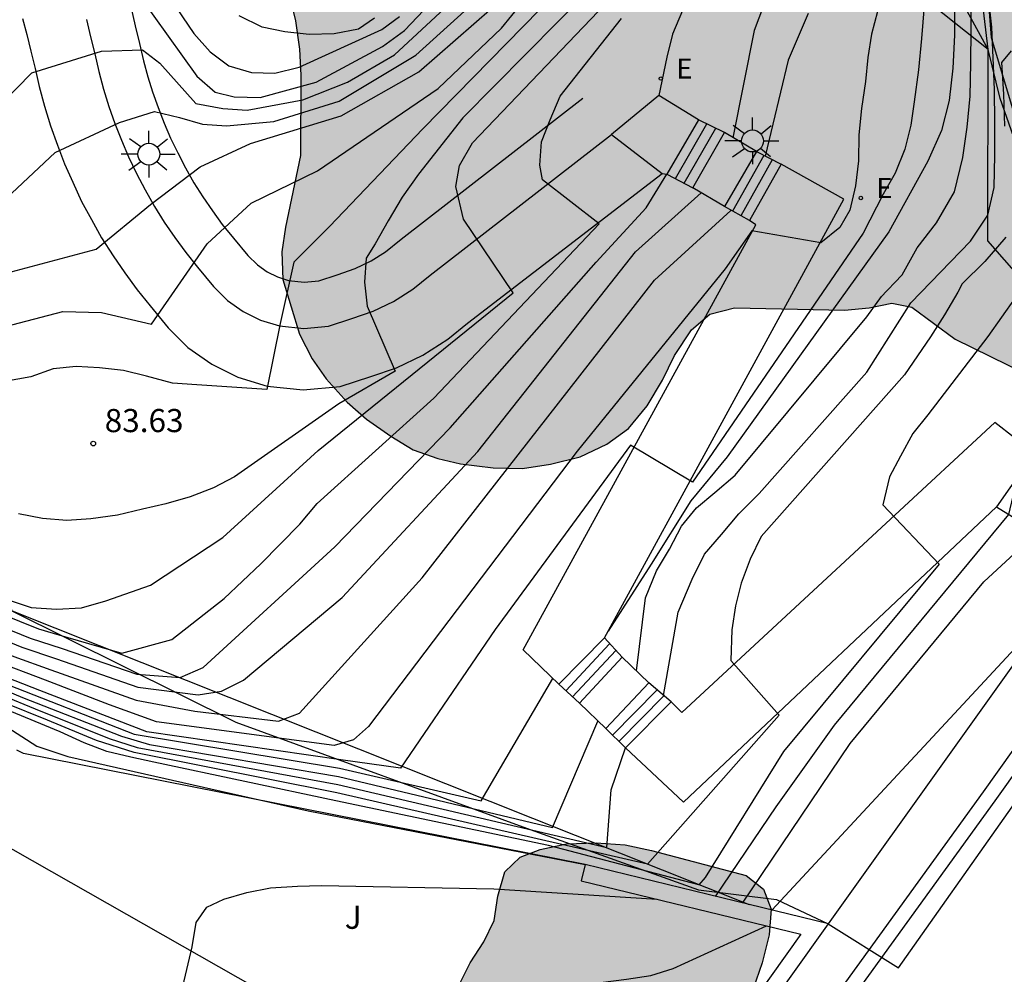
# Model space of a CAD drawing. Units: metres. Extents: x 583794 to 584144, y 4794040 to 4794290.
# Drawn here: x 584028 to 584060, y 4794093 to 4794124 of the extents above; entities that cross this region are included whole.
import ezdxf

# ---------------------------------------------------------------- set-up
doc = ezdxf.new("R2010")
doc.units = ezdxf.units.M
for name, color, linetype in [('020101', 3, 'CABEZA_TALUD'), ('020104', 34, 'Continuous'), ('020204', 9, 'Continuous'), ('020308', 9, 'Continuous'), ('060108', 9, 'Continuous'), ('060113', 4, 'Continuous'), ('060117', 9, 'Continuous'), ('060134', 9, 'Continuous'), ('060141', 9, 'Continuous'), ('060145', 9, 'Continuous'), ('070105', 6, 'Continuous'), ('070108', 9, 'VALLA'), ('100106', 63, 'Continuous'), ('100107', 3, 'Continuous'), ('100301', 7, 'Continuous'), ('130101', 9, 'Continuous'), ('220207', 9, 'Continuous'), ('220307', 9, 'Continuous'), ('250206', 9, 'Continuous'), ('990504', 63, 'Continuous')]:
    doc.layers.add(name, color=color, linetype=linetype)
doc.layers.add('020105', color=24, linetype='Continuous', lineweight=30)
doc.styles.add('ARIAL', font='ARIAL.TTF', dxfattribs={"height": 1})
doc.styles.add('ROMANS', font='romans__.ttf', dxfattribs={"height": 1})
doc.linetypes.add('CABEZA_TALUD', pattern='A,0.1,[204,DONOSTI.shx,S=0.15,R=0,X=0,Y=0],0,0.2', length=0.3)
doc.linetypes.add('VALLA', pattern='A,1,[200,DONOSTI.shx,S=0.1,R=0,X=0,Y=0],1', length=2)

# ---------------------------------------------------------------- blocks, each defined once
blk = doc.blocks.new('COTAPU')
blk.add_circle((0, 0), 0.075)
blk = doc.blocks.new('FAROLA')
for p, q in [((0, 0.355), (0, 0.755)), ((-0.63, 0.51), (-0.255, 0.245)), ((0.605, 0.49), (0.276, 0.223)), ((-0.355, 0), (-0.895, 0)), ((0.355, 0), (0.855, 0)), ((-0.65, -0.52), (-0.255, -0.24)), ((0.585, -0.52), (0.256, -0.246)), ((0, -0.355), (0, -0.755))]:
    blk.add_line(p, q)
blk.add_circle((0, 0), 0.355)
blk = doc.blocks.new('REGALU')
blk.add_circle((0, 0), 0.055)

msp = doc.modelspace()

# ---------------------------------------------------------------- hatches: boundary and pattern name
at = {"layer": '990504'}
for points in [[(584000.729, 4794290.187), (584048.828, 4794290.186), (584049.048, 4794289.586), (584050.498, 4794286.736), (584051.448, 4794285.426), (584052.008, 4794284.366), (584052.508, 4794282.736), (584052.658, 4794281.446), (584052.968, 4794279.636), (584053.048, 4794278.856), (584053.028, 4794278.346), (584053.078, 4794276.946), (584053.478, 4794273.446), (584053.538, 4794271.886), (584053.548, 4794270.117), (584053.598, 4794269.387), (584053.798, 4794268.027), (584054.167, 4794266.607), (584054.297, 4794265.487), (584054.677, 4794264.187), (584055.277, 4794262.527), (584055.417, 4794261.527), (584055.417, 4794261.127), (584055.197, 4794259.487), (584055.107, 4794258.517), (584054.917, 4794255.617), (584054.737, 4794254.447), (584054.167, 4794251.777), (584053.657, 4794249.947), (584053.577, 4794249.507), (584053.287, 4794246.947), (584053.137, 4794246.237), (584052.787, 4794245.227), (584052.367, 4794243.447), (584051.947, 4794242.277), (584051.257, 4794241.017), (584051.037, 4794240.447), (584050.837, 4794240.067), (584049.777, 4794238.527), (584048.707, 4794237.738), (584047.537, 4794237.018), (584046.107, 4794235.798), (584045.567, 4794235.138), (584044.337, 4794233.278), (584043.577, 4794232.008), (584042.997, 4794230.838), (584042.137, 4794228.878), (584041.417, 4794226.028), (584041.037, 4794223.988), (584041.017, 4794222.888), (584041.047, 4794221.988), (584041.147, 4794221.158), (584040.997, 4794218.418), (584041.467, 4794216.418), (584042.147, 4794214.928), (584042.627, 4794214.148), (584042.787, 4794213.968), (584043.497, 4794213.448), (584044.277, 4794213.018), (584046.167, 4794212.108), (584048.316, 4794211.488), (584050.236, 4794211.178), (584050.906, 4794211.028), (584052.646, 4794210.778), (584053.486, 4794210.608), (584053.766, 4794210.448), (584054.136, 4794209.838), (584054.786, 4794207.778), (584054.776, 4794207.058), (584054.886, 4794206.138), (584054.906, 4794205.188), (584055.126, 4794203.898), (584055.126, 4794203.698), (584055.276, 4794202.948), (584055.296, 4794202.048), (584055.246, 4794201.368), (584055.246, 4794200.308), (584055.156, 4794199.398), (584054.946, 4794198.519), (584054.696, 4794197.949), (584054.286, 4794197.279), (584053.956, 4794196.979), (584053.246, 4794196.549), (584051.886, 4794196.009), (584050.076, 4794195.199), (584049.116, 4794194.599), (584048.276, 4794193.849), (584048.036, 4794193.569), (584046.916, 4794191.859), (584046.656, 4794191.239), (584046.666, 4794190.949), (584045.966, 4794188.349), (584045.666, 4794186.819), (584044.916, 4794182.319), (584044.516, 4794180.659), (584044.386, 4794179.699), (584044.366, 4794179.029), (584044.546, 4794177.689), (584044.996, 4794175.489), (584044.916, 4794174.109), (584045.296, 4794171.699), (584045.486, 4794170.11), (584045.426, 4794169.22), (584045.666, 4794167.73), (584045.906, 4794165.02), (584045.866, 4794164.37), (584045.745, 4794163.57), (584045.785, 4794162.86), (584045.765, 4794160.74), (584045.605, 4794159.74), (584045.595, 4794159.19), (584045.695, 4794158.59), (584045.845, 4794158.24), (584046.045, 4794157.99), (584047.885, 4794156.23), (584049.085, 4794155.47), (584050.105, 4794155.03), (584051.705, 4794154.53), (584053.585, 4794154.15), (584054.195, 4794153.91), (584054.955, 4794153.12), (584056.295, 4794151.53), (584056.605, 4794150.99), (584058.865, 4794146.45), (584062.344, 4794138.4), (584062.844, 4794132.49), (584062.824, 4794131.53), (584062.954, 4794130.42), (584063.254, 4794129.45), (584063.554, 4794128.65), (584064.004, 4794127.68), (584064.454, 4794126.56), (584064.904, 4794125.27), (584065.514, 4794123.98), (584066.124, 4794122.85), (584066.574, 4794121.73), (584066.864, 4794120.45), (584067.324, 4794119.32), (584067.604, 4794117.881), (584067.904, 4794117.071), (584067.884, 4794115.961), (584067.544, 4794115.171), (584067.044, 4794114.231), (584066.224, 4794113.131), (584065.244, 4794112.361), (584064.444, 4794111.901), (584063.474, 4794111.441), (584060.364, 4794112.571), (584058.104, 4794113.681), (584056.694, 4794114.721), (584056.054, 4794114.851), (584055.314, 4794114.701), (584054.514, 4794114.621), (584050.954, 4794114.701), (584050.154, 4794114.501), (584049.554, 4794113.991), (584049.004, 4794113.151), (584048.614, 4794112.361), (584048.124, 4794111.521), (584047.514, 4794110.791), (584046.814, 4794110.281), (584045.954, 4794109.871), (584044.994, 4794109.631), (584044.084, 4794109.491), (584043.134, 4794109.511), (584042.074, 4794109.641), (584041.334, 4794109.821), (584040.544, 4794110.101), (584039.815, 4794110.541), (584039.025, 4794111.091), (584038.405, 4794111.641), (584037.725, 4794112.401), (584037.265, 4794113.051), (584036.855, 4794113.851), (584036.315, 4794115.621), (584036.285, 4794116.521), (584036.405, 4794117.311), (584036.885, 4794119.641), (584036.895, 4794122.241), (584036.855, 4794123.091), (584036.725, 4794124.001), (584036.095, 4794126.671), (584035.755, 4794128.381), (584035.725, 4794129.341), (584035.875, 4794133.261), (584035.695, 4794135.021), (584035.395, 4794135.881), (584034.995, 4794136.581), (584032.955, 4794138.321), (584032.385, 4794138.971), (584031.875, 4794139.781), (584031.625, 4794140.531), (584031.435, 4794141.331), (584031.395, 4794142.131), (584031.415, 4794143.031), (584031.225, 4794143.941), (584030.766, 4794144.641), (584029.686, 4794145.991), (584028.126, 4794147.681), (584027.556, 4794148.381), (584027.146, 4794149.081), (584026.386, 4794150.64), (584026.036, 4794151.55), (584025.796, 4794152.35), (584025.456, 4794153.85), (584024.796, 4794155.35), (584024.086, 4794156.75), (584023.106, 4794158.15), (584022.646, 4794158.9), (584022.296, 4794159.66), (584021.996, 4794160.41), (584021.606, 4794162.12), (584021.526, 4794163.02), (584021.216, 4794163.82), (584020.656, 4794164.47), (584020.136, 4794165.18), (584019.736, 4794166.09), (584019.486, 4794166.84), (584019.346, 4794167.74), (584019.266, 4794168.81), (584019.476, 4794171.3), (584019.736, 4794173.05), (584019.906, 4794173.84), (584021.086, 4794176.47), (584022.366, 4794178.88), (584022.916, 4794179.72), (584023.256, 4794180.62), (584023.327, 4794181.41), (584023.297, 4794182.31), (584023.017, 4794184.29), (584022.737, 4794185.94), (584022.497, 4794186.85), (584020.997, 4794188.95), (584020.457, 4794190.609), (584020.267, 4794191.519), (584020.037, 4794193.439), (584020.077, 4794195.139), (584020.317, 4794198.369), (584020.437, 4794199.269), (584020.567, 4794200.009), (584020.917, 4794201.489), (584021.817, 4794205.769), (584021.937, 4794206.729), (584021.987, 4794208.799), (584021.727, 4794211.509), (584021.587, 4794212.369), (584021.277, 4794215.029), (584021.497, 4794222.199), (584021.467, 4794223.149), (584021.617, 4794224.958), (584021.748, 4794226.008), (584021.928, 4794227.018), (584022.628, 4794229.818), (584022.758, 4794230.558), (584022.828, 4794231.408), (584022.788, 4794232.208), (584022.368, 4794234.608), (584022.338, 4794235.508), (584020.338, 4794236.248), (584017.058, 4794234.778), (584016.358, 4794234.418), (584014.588, 4794233.618), (584012.818, 4794232.968), (584011.328, 4794232.568), (584010.998, 4794232.099), (584010.928, 4794231.519), (584011.368, 4794229.969), (584011.828, 4794228.999), (584012.238, 4794228.249), (584012.688, 4794227.229), (584013.188, 4794225.729), (584013.478, 4794224.719), (584013.568, 4794223.809), (584013.438, 4794222.909), (584012.798, 4794220.379), (584011.358, 4794215.259), (584009.698, 4794210.249), (584009.568, 4794209.189), (584009.547, 4794208.339), (584009.687, 4794207.379), (584010.557, 4794203.539), (584010.777, 4794201.779), (584010.947, 4794199.699), (584010.967, 4794198.639), (584011.057, 4794197.729), (584012.157, 4794192.29), (584012.237, 4794191.33), (584012.247, 4794189.26), (584011.957, 4794185.82), (584012.307, 4794182.83), (584011.847, 4794179.02), (584011.667, 4794177.96), (584011.487, 4794177.06), (584010.787, 4794174.42), (584010.377, 4794172.68), (584010.067, 4794170.88), (584009.477, 4794168.34), (584009.407, 4794167.49), (584009.497, 4794166.64), (584009.737, 4794165.68), (584010.037, 4794164.82), (584010.277, 4794163.81), (584010.576, 4794162.79), (584010.706, 4794161.781), (584010.966, 4794159.011), (584011.296, 4794157.361), (584011.276, 4794156.561), (584011.106, 4794155.821), (584012.266, 4794153.411), (584014.796, 4794152.281), (584015.576, 4794151.741), (584016.096, 4794151.191), (584016.606, 4794150.381), (584016.966, 4794149.631), (584017.526, 4794148.821), (584019.186, 4794147.081), (584019.756, 4794146.271), (584020.216, 4794145.521), (584020.626, 4794144.771), (584021.026, 4794143.911), (584021.376, 4794143.001), (584021.626, 4794142.041), (584021.926, 4794141.281), (584022.336, 4794140.481), (584022.896, 4794139.781), (584024.196, 4794138.581), (584024.766, 4794137.931), (584025.286, 4794137.281), (584025.855, 4794136.471), (584026.365, 4794135.611), (584026.825, 4794134.751), (584027.175, 4794133.941), (584027.775, 4794132.231), (584027.965, 4794131.271), (584028.135, 4794129.721), (584028.165, 4794128.611), (584028.095, 4794127.761), (584027.965, 4794126.911), (584027.735, 4794126.171), (584027.405, 4794125.381), (584024.915, 4794120.921), (584023.215, 4794118.731), (584022.565, 4794118.221), (584021.865, 4794117.752), (584020.255, 4794116.942), (584017.945, 4794116.042), (584017.035, 4794115.792), (584012.265, 4794113.672), (584009.155, 4794112.632), (584008.245, 4794112.492), (584004.956, 4794112.622), (584002.846, 4794113.412), (583999.336, 4794115.442), (583997.586, 4794116.982), (583993.286, 4794115.802), (583990.386, 4794114.532), (583988.356, 4794117.232), (583985.666, 4794120.302), (583984.596, 4794122.772), (583979.517, 4794128.102), (583977.477, 4794130.682), (583976.897, 4794133.312), (583979.537, 4794136.452), (583984.787, 4794139.112), (583988.517, 4794140.472), (583991.997, 4794145.241), (583993.767, 4794149.201), (583994.217, 4794151.781), (583993.927, 4794157.131), (583992.197, 4794160.721), (583990.487, 4794164.011), (583989.207, 4794169.321), (583990.427, 4794174.651), (583991.767, 4794181.03), (583994.647, 4794183.99), (583997.077, 4794186.23), (583998.647, 4794191.85), (583998.777, 4794192.18), (583999.297, 4794194.37), (583999.318, 4794196.49), (583999.228, 4794197.38), (583998.568, 4794199.81), (583997.428, 4794202.59), (583996.718, 4794204.68), (583996.038, 4794206.93), (583995.778, 4794209.409), (583995.928, 4794211.669), (583996.468, 4794213.929), (583997.238, 4794215.939), (583997.628, 4794216.779), (583998.278, 4794217.949), (583999.378, 4794219.699), (583999.948, 4794221.259), (584000.488, 4794222.989), (584001.168, 4794226.269), (584001.408, 4794228.369), (584001.448, 4794230.479), (584001.268, 4794231.669), (584000.918, 4794232.809), (584000.578, 4794233.519), (584000.018, 4794234.449), (583998.318, 4794236.729), (583997.328, 4794238.639), (583997.109, 4794239.419), (583996.919, 4794240.759), (583996.999, 4794242.109), (583998.009, 4794244.698), (583998.989, 4794246.768), (583999.549, 4794248.058), (584000.789, 4794250.188), (584001.679, 4794251.468), (584002.049, 4794252.558), (584002.719, 4794253.818), (584002.849, 4794254.178), (584003.179, 4794254.818), (584003.759, 4794255.848), (584004.119, 4794256.688), (584004.839, 4794258.698), (584005.609, 4794261.818), (584005.789, 4794263.198), (584005.569, 4794264.158), (584005.099, 4794265.528), (584004.529, 4794266.488), (584003.719, 4794269.108), (584003.289, 4794270.118), (584002.269, 4794272.068), (584001.429, 4794274.028), (584001.009, 4794275.567), (584000.399, 4794279.217), (584000.779, 4794281.487), (584000.839, 4794282.147), (584000.749, 4794283.187), (584000.879, 4794284.257), (584000.909, 4794284.977), (584000.799, 4794287.337)], [(584043.314, 4794089.682), (584042.364, 4794090.022), (584041.854, 4794090.882), (584041.764, 4794091.682), (584041.944, 4794092.582), (584042.384, 4794093.472), (584042.824, 4794094.152), (584043.164, 4794094.842), (584043.284, 4794095.632), (584043.514, 4794096.422), (584044.004, 4794096.892), (584044.654, 4794097.142), (584045.504, 4794097.332), (584046.464, 4794097.362), (584047.414, 4794097.292), (584048.264, 4794097.112), (584051.324, 4794096.301), (584051.894, 4794095.861), (584052.144, 4794095.212), (584052.074, 4794094.372), (584051.844, 4794093.472), (584051.554, 4794092.622), (584051.164, 4794091.842), (584050.674, 4794091.262), (584050.084, 4794091.062), (584049.494, 4794090.552), (584049.144, 4794089.332), (584048.704, 4794088.812), (584047.954, 4794088.302), (584047.254, 4794088.002), (584046.504, 4794087.752), (584045.714, 4794087.822), (584044.454, 4794088.542), (584043.824, 4794088.982)]]:
    msp.add_hatch(color=256, dxfattribs=at).paths.add_polyline_path(points)

# ---------------------------------------------------------------- linework, layer by layer
at = {"layer": '020101'}
msp.add_polyline3d([(584031.405, 4794124.411, 81.318), (584031.535, 4794123.841, 81.438), (584031.675, 4794123.271, 81.558), (584031.805, 4794122.711, 81.678), (584031.945, 4794122.191, 81.798), (584032.095, 4794121.701, 81.928), (584032.275, 4794121.191, 82.048), (584032.475, 4794120.691, 82.168), (584032.675, 4794120.201, 82.298), (584032.915, 4794119.721, 82.418), (584033.165, 4794119.241, 82.528), (584033.435, 4794118.751, 82.648), (584033.725, 4794118.301, 82.758), (584034.035, 4794117.841, 82.878), (584034.355, 4794117.401, 82.988), (584034.715, 4794116.961, 83.098), (584035.185, 4794116.401, 83.248), (584035.495, 4794116.091, 83.348), (584035.805, 4794115.871, 83.448), (584036.145, 4794115.701, 83.558), (584036.495, 4794115.591, 83.658), (584037.005, 4794115.531, 83.728), (584037.485, 4794115.581, 83.808), (584038.075, 4794115.771, 83.878), (584038.665, 4794115.971, 83.948), (584039.175, 4794116.221, 84.028), (584039.645, 4794116.521, 84.098), (584040.155, 4794116.931, 84.168), (584046.035, 4794121.501, 85.358)], dxfattribs=at)
at = {"layer": '020104', "flags": 128}
for points, elevation in [([(584030.965, 4794127.251), (584033.435, 4794123.591), (584033.965, 4794123.001), (584034.565, 4794122.551), (584035.305, 4794122.331), (584036.055, 4794122.311), (584036.845, 4794122.501), (584039.525, 4794123.721), (584040.095, 4794124.141)], 80.5), ([(583986.716, 4794126.252), (583988.146, 4794123.722), (583989.886, 4794121.852), (583994.306, 4794118.352), (584000.036, 4794115.962), (584002.366, 4794115.002), (584006.676, 4794113.042), (584013.935, 4794109.432), (584017.305, 4794107.492), (584018.185, 4794106.852), (584021.145, 4794105.072), (584025.935, 4794102.042), (584028.345, 4794100.492), (584029.355, 4794100.162), (584037.134, 4794098.392), (584046.114, 4794096.652)], 90.5), ([(584005.306, 4794124.402), (584006.236, 4794123.382), (584007.056, 4794122.462), (584007.986, 4794121.482), (584015.955, 4794115.862), (584017.475, 4794114.992), (584021.005, 4794113.412), (584021.885, 4794113.222), (584022.635, 4794113.202), (584023.515, 4794113.252), (584024.265, 4794113.302), (584029.185, 4794114.581), (584030.445, 4794114.551), (584032.065, 4794114.171), (584033.865, 4794116.781), (584035.295, 4794118.091), (584037.445, 4794119.141), (584041.355, 4794121.811), (584043.405, 4794123.771), (584045.075, 4794125.831)], 83), ([(584045.735, 4794125.491), (584040.855, 4794120.501), (584037.825, 4794117.341), (584037.265, 4794116.781), (584036.675, 4794116.181), (584036.225, 4794114.191), (584035.795, 4794112.051), (584034.345, 4794112.151), (584033.525, 4794112.201), (584032.745, 4794112.261), (584031.895, 4794112.481), (584031.155, 4794112.671), (584030.375, 4794112.751), (584029.625, 4794112.801), (584028.875, 4794112.722), (584028.155, 4794112.462), (584027.305, 4794112.312)], 83.5), ([(584031.675, 4794124.811), (584033.525, 4794122.211), (584034.125, 4794121.691), (584034.735, 4794121.541), (584035.585, 4794121.521), (584037.395, 4794122.021), (584039.545, 4794123.171), (584040.255, 4794123.691), (584042.115, 4794125.661)], 81), ([(583991.436, 4794125.102), (583993.106, 4794123.352), (583993.866, 4794122.642), (583995.646, 4794121.242), (583996.456, 4794120.682), (583997.846, 4794119.952), (583998.806, 4794119.312), (583999.736, 4794118.762), (584000.736, 4794118.332), (584005.186, 4794116.402), (584006.076, 4794115.892), (584006.886, 4794115.352), (584015.655, 4794110.262), (584020.085, 4794106.642), (584021.175, 4794105.962), (584027.185, 4794102.362), (584027.885, 4794102.072), (584031.085, 4794100.812), (584031.995, 4794100.552), (584038.124, 4794099.512), (584045.054, 4794097.852), (584046.524, 4794101.301)], 88.5), ([(584025.725, 4794119.811), (584028.185, 4794122.321), (584030.445, 4794123.021), (584031.775, 4794123.061), (584032.335, 4794122.631), (584033.495, 4794121.321), (584034.375, 4794121.161), (584035.165, 4794121.111), (584036.965, 4794121.441), (584038.415, 4794122.021), (584039.935, 4794122.901), (584042.445, 4794125.241)], 81.5), ([(584052.164, 4794125.211), (584051.584, 4794123.691), (584050.894, 4794120.211)], 86), ([(583997.956, 4794124.942), (583998.896, 4794123.982), (583999.486, 4794123.332), (584000.536, 4794122.562), (584001.176, 4794122.162), (584003.076, 4794120.802), (584004.016, 4794120.362), (584004.876, 4794119.832), (584014.295, 4794113.702), (584017.045, 4794111.762), (584020.655, 4794108.852), (584026.725, 4794104.162), (584027.865, 4794103.702), (584028.985, 4794103.322), (584031.615, 4794102.402), (584033.575, 4794102.162), (584034.325, 4794102.272), (584035.044, 4794102.632), (584038.234, 4794105.312), (584042.634, 4794110.041), (584047.744, 4794116.521), (584049.874, 4794118.431)], 86), ([(584007.546, 4794124.092), (584009.376, 4794122.052), (584016.465, 4794116.892), (584017.705, 4794116.422), (584018.555, 4794116.192), (584019.325, 4794116.012), (584020.105, 4794115.852), (584020.855, 4794115.772), (584021.665, 4794115.682), (584022.485, 4794115.632), (584023.295, 4794115.682), (584024.085, 4794115.832), (584025.945, 4794116.941), (584028.935, 4794119.741), (584031.025, 4794120.711), (584032.155, 4794121.061), (584032.965, 4794120.871), (584033.715, 4794120.651), (584034.495, 4794120.601), (584036.025, 4794120.741), (584038.145, 4794121.401), (584040.625, 4794122.891), (584042.765, 4794124.831)], 82), ([(584046.255, 4794125.021), (584042.145, 4794120.861), (584040.715, 4794119.031), (584040.185, 4794118.291), (584039.725, 4794117.521), (584039.305, 4794116.781), (584039.015, 4794116.311), (584038.965, 4794115.531), (584039.045, 4794114.751), (584039.955, 4794112.651), (584038.135, 4794111.591), (584034.755, 4794109.221), (584034.065, 4794108.862), (584033.315, 4794108.572), (584032.525, 4794108.352), (584031.775, 4794108.172), (584030.955, 4794107.982), (584030.095, 4794107.862), (584029.315, 4794107.812), (584028.535, 4794107.872), (584027.755, 4794108.022)], 84), ([(584048.654, 4794102.131), (584049.124, 4794104.831), (584049.584, 4794105.911), (584049.974, 4794106.721), (584050.534, 4794107.351), (584051.094, 4794108.021), (584051.754, 4794108.681), (584055.244, 4794112.611), (584056.669, 4794114.866), (584058.594, 4794116.861), (584059.164, 4794117.701), (584059.364, 4794118.601), (584059.384, 4794119.651), (584059.384, 4794120.711), (584059.374, 4794121.781), (584059.334, 4794122.801), (584059.284, 4794123.801), (584059.174, 4794124.891)], 89), ([(584055.684, 4794115.041), (584056.384, 4794115.771), (584056.874, 4794116.651), (584057.494, 4794117.461), (584058.084, 4794118.461), (584058.344, 4794119.571), (584058.494, 4794120.561), (584058.584, 4794121.561), (584058.604, 4794122.631), (584058.614, 4794123.721), (584058.614, 4794124.771)], 88.5), ([(583990.736, 4794124.452), (583992.746, 4794122.452), (583993.496, 4794121.752), (583995.336, 4794120.402), (583997.586, 4794119.172), (583998.226, 4794118.742), (583999.166, 4794118.232), (584005.856, 4794115.382), (584006.716, 4794114.842), (584015.785, 4794109.732), (584019.565, 4794106.772), (584021.205, 4794105.742), (584027.245, 4794102.132), (584028.295, 4794101.702), (584030.685, 4794100.742), (584031.595, 4794100.452), (584038.094, 4794099.252), (584046.814, 4794097.212), (584046.954, 4794099.082), (584047.424, 4794100.441)], 89), ([(583999.546, 4794124.482), (584000.106, 4794123.772), (584000.996, 4794123.072), (584003.596, 4794121.222), (584004.366, 4794120.832), (584013.925, 4794114.492), (584017.595, 4794111.912), (584020.505, 4794109.672), (584026.605, 4794104.612), (584028.125, 4794103.992), (584029.165, 4794103.662), (584031.585, 4794102.822), (584032.985, 4794102.722), (584033.735, 4794103.042), (584038.004, 4794106.951), (584041.734, 4794110.811), (584046.474, 4794116.181), (584048.084, 4794117.941), (584048.764, 4794119.031)], 85.5), ([(584001.496, 4794124.672), (584002.186, 4794124.022), (584004.416, 4794122.332), (584004.966, 4794121.722), (584014.155, 4794115.432), (584016.845, 4794113.582), (584020.985, 4794110.662), (584026.585, 4794105.502), (584028.165, 4794104.992), (584028.985, 4794104.932), (584029.795, 4794104.982), (584030.585, 4794105.202), (584032.025, 4794105.712), (584034.375, 4794107.262), (584037.465, 4794110.081), (584043.785, 4794115.191), (584042.175, 4794117.571), (584041.925, 4794118.631), (584042.045, 4794119.311), (584042.465, 4794120.051), (584046.775, 4794124.551)], 84.5), ([(584058.074, 4794124.581), (584058.074, 4794123.541), (584058.024, 4794122.471), (584057.904, 4794121.421), (584057.654, 4794120.451), (584057.216, 4794119.451), (584055.954, 4794117.161), (584050.714, 4794109.871), (584049.534, 4794108.441), (584048.254, 4794106.391), (584046.854, 4794104.221)], 88), ([(584051.214, 4794095.402), (584054.694, 4794100.581), (584059.034, 4794105.821), (584060.724, 4794107.391), (584063.192, 4794111.319), (584063.494, 4794112.071), (584064.154, 4794112.851), (584064.734, 4794113.671), (584068.334, 4794119.07), (584069.094, 4794120.28), (584069.794, 4794120.76), (584070.644, 4794121.3), (584070.864, 4794121.84), (584071.184, 4794122.85), (584071.654, 4794123.77), (584072.254, 4794124.62)], 91), ([(583993.466, 4794124.252), (583994.476, 4794123.302), (583995.966, 4794122.082), (583997.036, 4794121.342), (583998.106, 4794120.732), (583998.746, 4794120.332), (583999.386, 4794119.882), (584000.626, 4794119.152), (584001.966, 4794118.572), (584004.526, 4794117.432), (584005.706, 4794116.752), (584006.786, 4794116.022), (584015.525, 4794110.792), (584020.605, 4794106.522), (584027.135, 4794102.592), (584031.495, 4794100.882), (584038.154, 4794099.782), (584042.744, 4794098.722), (584045.064, 4794102.681)], 88), ([(583997.396, 4794124.272), (583998.246, 4794123.492), (583998.866, 4794122.882), (584000.076, 4794122.042), (584001.046, 4794121.452), (584002.556, 4794120.382), (584003.566, 4794119.942), (584004.366, 4794119.522), (584005.256, 4794118.922), (584014.655, 4794112.912), (584016.495, 4794111.622), (584020.815, 4794108.032), (584026.845, 4794103.712), (584027.605, 4794103.402), (584028.805, 4794102.972), (584031.565, 4794101.982), (584033.465, 4794101.632), (584036.174, 4794101.302), (584036.854, 4794101.562), (584040.834, 4794105.951), (584048.364, 4794115.601), (584050.834, 4794117.861)], 86.5), ([(584055.584, 4794124.311), (584055.394, 4794123.571), (584055.274, 4794122.821), (584055.194, 4794122.041), (584055.064, 4794121.161), (584054.984, 4794120.311), (584054.964, 4794119.471), (584054.874, 4794118.651), (584054.684, 4794117.871), (584054.364, 4794117.301), (584053.744, 4794116.811), (584051.514, 4794117.201), (584050.644, 4794115.961), (584045.854, 4794110.051), (584039.094, 4794101.132), (584038.604, 4794100.702), (584037.984, 4794100.512), (584032.225, 4794101.282), (584030.705, 4794101.832), (584028.625, 4794102.632), (584026.965, 4794103.262)], 87), ([(584049.265, 4794124.341), (584048.945, 4794123.571), (584048.755, 4794122.831), (584048.495, 4794121.581)], 85.5), ([(584053.334, 4794124.241), (584052.694, 4794122.731), (584051.944, 4794119.621)], 86.5), ([(584059.914, 4794123.031), (584059.604, 4794122.651), (584059.664, 4794121.631), (584059.704, 4794120.591)], 89.5), ([(584066.304, 4794121.09), (584063.684, 4794119.381), (584063.174, 4794118.461), (584062.844, 4794117.511), (584062.634, 4794116.521), (584062.394, 4794115.561), (584061.814, 4794114.691), (584060.924, 4794112.791), (584060.744, 4794112.401), (584060.624, 4794111.381), (584059.824, 4794108.001), (584054.184, 4794101.171), (584052.294, 4794098.531), (584050.324, 4794095.622)], 90.5), ([(584059.744, 4794116.991), (584059.064, 4794116.201), (584058.328, 4794115.475), (584058.184, 4794115.211), (584057.754, 4794114.471), (584057.304, 4794113.761), (584056.454, 4794112.531), (584051.814, 4794107.291), (584051.454, 4794106.551), (584051.164, 4794105.781), (584050.984, 4794105.041), (584050.864, 4794104.261), (584050.834, 4794103.271), (584052.394, 4794101.501), (584048.134, 4794096.672), (584038.064, 4794098.982), (584031.495, 4794100.292), (584030.275, 4794100.672), (584028.695, 4794101.332), (584027.295, 4794101.902)], 89.5), ([(584047.774, 4794102.931), (584048.064, 4794105.301), (584048.424, 4794106.171), (584048.844, 4794106.881), (584049.234, 4794107.621), (584049.724, 4794108.221), (584050.314, 4794108.711), (584050.974, 4794109.281), (584055.244, 4794114.411), (584055.713, 4794115.071)], 88.5), ([(584052.164, 4794095.172), (584061.454, 4794105.181), (584062.774, 4794104.311), (584061.784, 4794102.921), (584061.785, 4794102.916)], 91.5), ([(584032.184, 4794088.892), (584033.384, 4794093.992), (584033.504, 4794094.772), (584033.854, 4794095.272), (584034.404, 4794095.532), (584035.154, 4794095.752), (584035.914, 4794095.902), (584036.794, 4794095.952), (584037.574, 4794095.972), (584043.154, 4794095.872), (584048.444, 4794095.532)], 91), ([(584037.004, 4794087.512), (584038.434, 4794090.772), (584038.624, 4794091.582), (584038.974, 4794091.952), (584039.654, 4794092.312), (584040.404, 4794092.362), (584041.224, 4794092.442), (584044.154, 4794092.582), (584045.824, 4794092.782), (584046.604, 4794092.832), (584047.454, 4794092.942), (584048.244, 4794093.062), (584048.964, 4794093.282), (584051.984, 4794094.672)], 91.5)]:
    msp.add_lwpolyline(points, dxfattribs=dict(at, elevation=elevation))
at = {"layer": '020105', "flags": 128}
for points, elevation in [([(584057.094, 4794124.491), (584057.014, 4794123.431), (584056.914, 4794122.421), (584056.768, 4794121.383), (584056.664, 4794120.621), (584056.474, 4794119.841), (584056.154, 4794119.071), (584055.764, 4794118.391), (584055.124, 4794117.121), (584049.594, 4794109.051), (584047.584, 4794110.251), (584043.194, 4794104.271), (584040.134, 4794099.782), (584038.194, 4794100.052), (584031.905, 4794100.952), (584028.445, 4794102.292), (584027.085, 4794102.822)], 87.5), ([(584027.355, 4794115.821), (584030.265, 4794116.601), (584032.025, 4794118.051), (584033.635, 4794119.271), (584035.265, 4794120.031), (584038.205, 4794120.921), (584040.725, 4794122.351), (584043.095, 4794124.421)], 82.5), ([(584000.726, 4794124.222), (584001.456, 4794123.592), (584004.126, 4794121.642), (584013.565, 4794115.292), (584016.635, 4794113.112), (584018.145, 4794112.062), (584020.355, 4794110.492), (584026.485, 4794105.062), (584028.395, 4794104.292), (584029.355, 4794104.012), (584031.095, 4794103.512), (584032.715, 4794103.952), (584034.415, 4794105.282), (584035.605, 4794106.402), (584036.865, 4794107.691), (584037.425, 4794108.361), (584041.205, 4794111.771), (584046.564, 4794117.421), (584044.735, 4794118.851), (584044.645, 4794119.331), (584044.695, 4794120.081), (584044.975, 4794120.791), (584045.305, 4794121.561), (584047.295, 4794124.081)], 85), ([(584039.285, 4794124.091), (584038.765, 4794123.731), (584037.985, 4794123.581), (584037.165, 4794123.561), (584036.385, 4794123.651), (584035.645, 4794123.801), (584034.905, 4794124.161)], 80), ([(584060.484, 4794115.651), (584059.156, 4794113.77), (584057.214, 4794111.231), (584056.724, 4794110.631), (584056.334, 4794109.891), (584055.974, 4794109.221), (584055.754, 4794108.311), (584057.584, 4794106.391), (584052.544, 4794100.321), (584050.004, 4794096.232), (584049.794, 4794096.002), (584044.924, 4794097.272), (584038.034, 4794098.722), (584032.135, 4794099.972), (584031.395, 4794100.132), (584030.615, 4794100.322), (584029.875, 4794100.602), (584029.105, 4794100.962), (584027.355, 4794101.682)], 90)]:
    msp.add_lwpolyline(points, dxfattribs=dict(at, elevation=elevation))
at = {"layer": '060108'}
for points in [[(584066.354, 4794109.331, 91.487), (584059.004, 4794099.011, 91.737), (584051.184, 4794088.192, 92.227), (584041.304, 4794074.402, 93.297), (584040.974, 4794073.952, 93.327), (584040.624, 4794073.512, 93.367), (584040.264, 4794073.092, 93.407), (584039.884, 4794072.682, 93.447), (584039.484, 4794072.302, 93.487), (584039.064, 4794071.932, 93.537), (584038.634, 4794071.582, 93.577), (584038.184, 4794071.262, 93.627), (584037.714, 4794070.953, 93.677), (584037.244, 4794070.673, 93.727), (584036.754, 4794070.413, 93.777), (584026.624, 4794064.243, 94.707), (584013.164, 4794056.213, 96.077), (584006.924, 4794052.824, 96.707), (584002.174, 4794050.674, 97.197), (583992.334, 4794046.604, 98.027), (583976.215, 4794040.195, 99.637)], [(584053.994, 4794094.731, 91.777), (584062.214, 4794106.241, 91.437)]]:
    msp.add_polyline3d(points, dxfattribs=at)
at = {"layer": '060113'}
msp.add_polyline3d([(584066.744, 4794109.041, 91.377), (584059.384, 4794098.721, 91.627), (584051.564, 4794087.902, 92.117), (584041.684, 4794074.112, 93.187), (584041.344, 4794073.652, 93.217), (584040.984, 4794073.192, 93.257), (584040.614, 4794072.762, 93.297), (584040.214, 4794072.332, 93.337), (584039.804, 4794071.932, 93.377), (584039.364, 4794071.552, 93.427), (584038.914, 4794071.182, 93.467), (584038.444, 4794070.852, 93.517), (584037.964, 4794070.533, 93.567), (584037.474, 4794070.243, 93.617), (584036.984, 4794069.983, 93.667), (584026.864, 4794063.823, 94.597), (584013.394, 4794055.783, 95.967), (584007.124, 4794052.384, 96.597), (584002.354, 4794050.224, 97.087), (583992.504, 4794046.144, 97.917), (583977.555, 4794040.195, 99.407)], dxfattribs=at)
at = {"layer": '060117'}
for points in [[(584049.784, 4794120.791, 85.608), (584048.764, 4794119.031, 85.558)], [(584050.624, 4794120.381, 86.288), (584049.784, 4794120.791, 85.608)], [(584049.604, 4794118.591, 86.278), (584050.624, 4794120.381, 86.288)], [(584051.664, 4794119.771, 86.298), (584050.624, 4794120.381, 86.288)], [(584051.664, 4794119.771, 86.298), (584050.624, 4794117.991, 86.298)], [(584051.664, 4794119.771, 86.298), (584052.464, 4794119.361, 86.928)], [(584052.464, 4794119.361, 86.928), (584051.434, 4794117.531, 86.938)], [(584048.764, 4794119.031, 85.558), (584049.604, 4794118.591, 86.278)], [(584050.624, 4794117.991, 86.298), (584049.604, 4794118.591, 86.278)], [(584051.434, 4794117.531, 86.938), (584050.624, 4794117.991, 86.298)], [(584060.664, 4794109.991, 90.207), (584059.444, 4794108.251, 90.167)], [(584059.444, 4794108.251, 90.167), (584060.224, 4794107.761, 90.797)], [(584046.734, 4794104.001, 87.958), (584045.264, 4794102.501, 88.008)], [(584047.314, 4794103.381, 88.597), (584046.734, 4794104.001, 87.958)], [(584045.924, 4794101.891, 88.587), (584047.314, 4794103.381, 88.597)], [(584048.174, 4794102.551, 88.627), (584047.314, 4794103.381, 88.597)], [(584045.264, 4794102.501, 88.008), (584045.924, 4794101.891, 88.587)], [(584048.174, 4794102.551, 88.627), (584046.784, 4794101.061, 88.637)], [(584048.894, 4794101.931, 89.217), (584048.174, 4794102.551, 88.627)], [(584046.784, 4794101.061, 88.637), (584045.924, 4794101.891, 88.587)], [(584047.424, 4794100.441, 89.197), (584048.894, 4794101.931, 89.217)], [(584046.784, 4794101.061, 88.637), (584047.424, 4794100.441, 89.197)]]:
    msp.add_polyline3d(points, dxfattribs=at)
at = {"layer": '060134'}
for points in [[(584027.885, 4794124.081, 81.168), (584028.025, 4794123.561, 81.288), (584028.155, 4794123.021, 81.408), (584028.295, 4794122.461, 81.528), (584028.425, 4794121.881, 81.648), (584028.595, 4794121.241, 81.768), (584028.785, 4794120.601, 81.898), (584029.015, 4794119.971, 82.018), (584029.245, 4794119.371, 82.138), (584029.515, 4794118.771, 82.268), (584029.795, 4794118.151, 82.388), (584030.115, 4794117.561, 82.498), (584030.445, 4794116.971, 82.618), (584030.815, 4794116.391, 82.728), (584031.195, 4794115.831, 82.848), (584031.595, 4794115.281, 82.958), (584032.015, 4794114.761, 83.068), (584032.605, 4794114.051, 83.218), (584033.235, 4794113.411, 83.318), (584034.015, 4794112.871, 83.418), (584034.855, 4794112.451, 83.528), (584035.805, 4794112.161, 83.628), (584036.975, 4794112.041, 83.698), (584038.175, 4794112.151, 83.778), (584039.165, 4794112.471, 83.848), (584039.995, 4794112.761, 83.918), (584040.855, 4794113.171, 83.998), (584041.665, 4794113.681, 84.068), (584042.305, 4794114.201, 84.138), (584048.604, 4794119.051, 85.408)], [(584029.955, 4794124.051, 81.288), (584030.085, 4794123.491, 81.408), (584030.225, 4794122.931, 81.528), (584030.355, 4794122.361, 81.648), (584030.505, 4794121.791, 81.768), (584030.675, 4794121.231, 81.898), (584030.875, 4794120.671, 82.018), (584031.085, 4794120.131, 82.138), (584031.315, 4794119.591, 82.268), (584031.575, 4794119.051, 82.388), (584031.855, 4794118.521, 82.498), (584032.155, 4794117.991, 82.618), (584032.475, 4794117.481, 82.728), (584032.815, 4794116.981, 82.848), (584033.175, 4794116.491, 82.958), (584033.555, 4794116.021, 83.068), (584034.075, 4794115.391, 83.218), (584034.525, 4794114.941, 83.318), (584035.035, 4794114.581, 83.418), (584035.595, 4794114.301, 83.528), (584036.205, 4794114.121, 83.628), (584036.995, 4794114.031, 83.698), (584037.795, 4794114.111, 83.778), (584038.555, 4794114.351, 83.848), (584039.245, 4794114.591, 83.918), (584039.905, 4794114.911, 83.998), (584040.525, 4794115.301, 84.068), (584041.095, 4794115.761, 84.138), (584046.965, 4794120.321, 85.328)]]:
    msp.add_polyline3d(points, dxfattribs=at)
at = {"layer": '060141'}
for points in [[(584050.044, 4794120.651, 85.798), (584049.034, 4794118.881, 85.798)], [(584050.334, 4794120.511, 86.038), (584049.314, 4794118.731, 86.038)], [(584051.904, 4794119.641, 86.508), (584050.884, 4794117.831, 86.508)], [(584052.174, 4794119.501, 86.718), (584051.154, 4794117.681, 86.718)], [(584046.904, 4794103.811, 88.197), (584045.484, 4794102.291, 88.197)], [(584047.104, 4794103.591, 88.397), (584045.704, 4794102.091, 88.387)], [(584048.434, 4794102.311, 88.827), (584046.994, 4794100.851, 88.817)], [(584048.664, 4794102.121, 89.017), (584047.204, 4794100.641, 89.007)]]:
    msp.add_polyline3d(points, dxfattribs=at)
at = {"layer": '060145'}
for points in [[(584049.784, 4794120.791, 85.608), (584048.495, 4794121.581, 85.438), (584046.965, 4794120.321, 85.328)], [(584046.965, 4794120.321, 85.328), (584048.604, 4794119.051, 85.408)], [(584046.734, 4794104.001, 87.958), (584054.494, 4794118.221, 86.888), (584052.464, 4794119.361, 86.928)], [(584048.604, 4794119.051, 85.408), (584048.764, 4794119.031, 85.558)], [(584045.264, 4794102.501, 88.008), (584044.104, 4794103.611, 88.008), (584051.644, 4794117.391, 86.918), (584051.434, 4794117.531, 86.938)], [(584060.664, 4794109.991, 90.207), (584059.384, 4794110.981, 90.177), (584049.244, 4794101.581, 89.217), (584048.894, 4794101.931, 89.217)], [(584059.444, 4794108.251, 90.167), (584049.294, 4794098.681, 89.207), (584047.424, 4794100.441, 89.197)], [(584026.385, 4794097.812, 90.667), (584042.703, 4794088.533, 91.957)]]:
    msp.add_polyline3d(points, dxfattribs=at)
at = {"layer": '070105'}
for points in [[(584011.005, 4794108.802, 92.717), (584027.545, 4794104.882, 84.328), (584051.422, 4794095.358, 90.467)], [(584046.114, 4794096.652, 90.507), (584045.984, 4794096.132, 90.507), (584053.104, 4794094.402, 91.777), (584047.734, 4794086.852, 92.207), (584045.834, 4794087.342, 92.197), (584042.964, 4794088.842, 91.967), (584042.703, 4794088.533, 91.961)], [(584051.422, 4794095.358, 91.363), (584046.114, 4794096.652, 90.507)], [(584053.994, 4794094.731, 91.777), (584051.422, 4794095.358, 91.363)], [(584042.994, 4794088.052, 91.957), (584043.104, 4794088.182, 91.967), (584045.644, 4794086.852, 92.197), (584047.954, 4794086.252, 92.207), (584053.994, 4794094.731, 91.777)]]:
    msp.add_polyline3d(points, dxfattribs=at)
at = {"layer": '070108'}
for points in [[(584059.174, 4794123.071, 89.877), (584058.704, 4794127, 89.767), (584058.254, 4794132.11, 89.427), (584058.165, 4794137.99, 89.077), (584058.185, 4794144.15, 88.877), (584058.605, 4794148.46, 88.387), (584062.595, 4794160.009, 86.848), (584063.575, 4794162.139, 86.328), (584065.405, 4794165.439, 86.118), (584070.455, 4794159.549, 88.977)], [(584064.954, 4794110.271, 92.167), (584062.744, 4794113.861, 90.787), (584060.644, 4794118.411, 90.787), (584059.554, 4794121.491, 90.437), (584059.174, 4794123.071, 89.877), (584051.455, 4794129.211, 86.548)], [(584046.114, 4794096.652, 90.507), (584027.915, 4794100.252, 90.137), (584027.696, 4794100.364, 90.175)]]:
    msp.add_polyline3d(points, dxfattribs=at)
at = {"layer": '100106', "flags": 128}
for points, elevation in [([(584036.095, 4794126.671), (584036.725, 4794124.001), (584036.855, 4794123.091), (584036.895, 4794122.241), (584036.885, 4794119.641), (584036.405, 4794117.311), (584036.285, 4794116.521), (584036.315, 4794115.621), (584036.855, 4794113.851), (584037.265, 4794113.051), (584037.725, 4794112.401), (584038.405, 4794111.641), (584039.025, 4794111.091), (584039.815, 4794110.541), (584040.544, 4794110.101), (584041.334, 4794109.821), (584042.074, 4794109.641), (584043.134, 4794109.511), (584044.084, 4794109.491), (584044.994, 4794109.631), (584045.954, 4794109.871), (584046.814, 4794110.281), (584047.514, 4794110.791), (584048.124, 4794111.521), (584048.614, 4794112.361), (584049.004, 4794113.151), (584049.554, 4794113.991), (584050.154, 4794114.501), (584050.954, 4794114.701), (584054.514, 4794114.621), (584055.314, 4794114.701), (584056.054, 4794114.851), (584056.694, 4794114.721), (584058.104, 4794113.681), (584060.364, 4794112.571)], 75), ([(584041.944, 4794092.582), (584042.384, 4794093.472), (584042.824, 4794094.152), (584043.164, 4794094.842), (584043.284, 4794095.632), (584043.514, 4794096.422), (584044.004, 4794096.892), (584044.654, 4794097.142), (584045.504, 4794097.332), (584046.464, 4794097.362), (584047.414, 4794097.292), (584048.264, 4794097.112), (584051.324, 4794096.301), (584051.894, 4794095.861), (584052.144, 4794095.212), (584052.074, 4794094.372), (584051.844, 4794093.472), (584051.554, 4794092.622)], 95.17)]:
    msp.add_lwpolyline(points, dxfattribs=dict(at, elevation=elevation))
at = {"layer": '100107'}
msp.add_polyline3d([(584069.847, 4794160.777, 88.581), (584065.905, 4794156.639, 88.787), (584064.595, 4794155.36, 88.377), (584063.585, 4794155.17, 88.307), (584062.865, 4794154.55, 88.307), (584062.265, 4794153.67, 88.307), (584061.385, 4794151.88, 88.307), (584060.375, 4794149.92, 88.407), (584059.175, 4794149.2, 88.617), (584058.495, 4794146.08, 89.067), (584058.235, 4794142.07, 89.167), (584058.255, 4794141, 89.207), (584058.484, 4794133.69, 89.377), (584058.894, 4794128.3, 89.547), (584059.264, 4794123.461, 89.997), (584060.644, 4794118.891, 90.957), (584062.996, 4794114.186, 91.634)], dxfattribs=at)
at = {"layer": '130101'}
msp.add_polyline3d([(584016.81, 4794146.99, 75.85), (584021.96, 4794120.82, 83.46), (584027.54, 4794104.88, 84.33), (584034.79, 4794101.27, 88.03), (584044.33, 4794097.79, 89.5), (584049.78, 4794095.84, 89.95), (584052.31, 4794095.52, 90.81), (584053.99, 4794094.73, 91.78), (584056.26, 4794093.31, 91.67), (584066.92, 4794108.41, 91.48), (584064.95, 4794110.27, 92.17), (584059.16, 4794116.87, 88.09), (584059.17, 4794123.07, 87.88), (584057.38, 4794126.36, 87.67)], dxfattribs=at)

# ---------------------------------------------------------------- block references
at = {"layer": '020204', "rotation": 359.9987685839998}
msp.add_blockref('COTAPU', (584030.175, 4794110.302, 83.63), dxfattribs=at)
at = {"layer": '220207', "rotation": 359.9987685839998}
for p in [(584048.565, 4794122.131, 85.49), (584055.044, 4794118.261, 87.02)]:
    msp.add_blockref('REGALU', p, dxfattribs=at)
at = {"layer": '250206', "rotation": 359.9987685839998}
for p in [(584051.534, 4794120.111, 86.34), (584031.975, 4794119.681, 82.38)]:
    msp.add_blockref('FAROLA', p, dxfattribs=at)

# ---------------------------------------------------------------- texts
at = {"layer": '020308', "style": 'ARIAL'}
msp.add_text('83.63', height=0.75, rotation=359.9988, dxfattribs=at).set_placement((584030.545, 4794110.672, 83.628))
at = {"layer": '100301', "style": 'ARIAL'}
msp.add_text('J', height=0.75, rotation=359.9988, dxfattribs=at).set_placement((584038.324, 4794094.572))
at = {"layer": '220307', "style": 'ROMANS'}
for p in [(584049.065, 4794122.131, 85.488), (584055.544, 4794118.261, 87.018)]:
    msp.add_text('E', height=0.65, rotation=359.9988, dxfattribs=at).set_placement(p)

doc.saveas('drawing.dxf')
